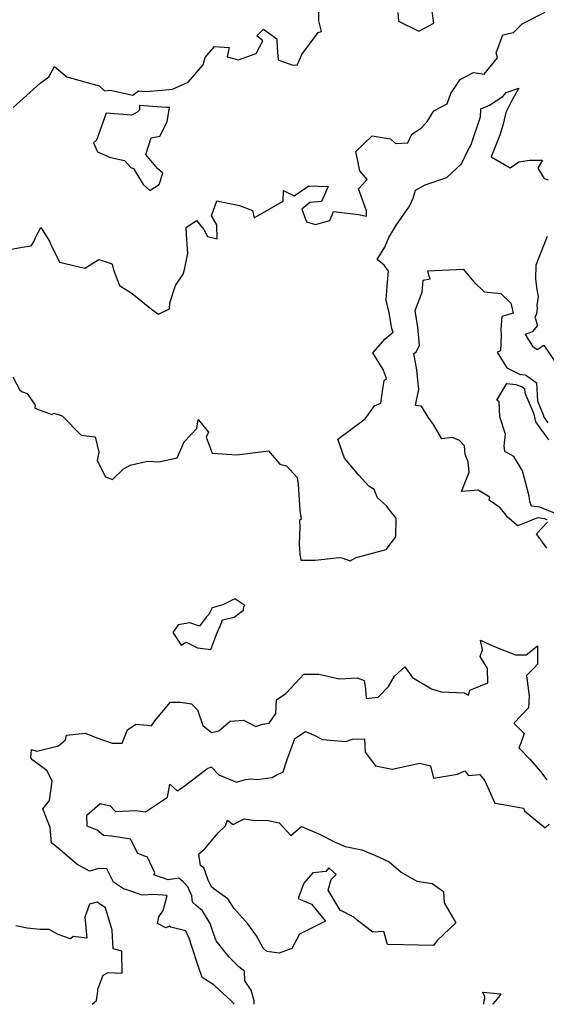
# Model space of a CAD drawing. Extents: x 2024008 to 2032210, y 2863029 to 2864603.
# Drawn here: x 2025021 to 2025282, y 2863029 to 2863516 of the extents above; entities that cross this region are included whole.
import ezdxf

# ---------------------------------------------------------------- set-up
doc = ezdxf.new("R2010")
doc.units = 0

msp = doc.modelspace()

# ---------------------------------------------------------------- linework, layer by layer
at = {"layer": 'Unknown_Line_Type', "color": 0}
for points in [[(2025018.02, 2863472.28, 2194), (2025031.45, 2863484.19, 2194), (2025035.7, 2863487.29, 2194), (2025038.51, 2863492.44, 2194), (2025044.66, 2863487.38, 2194), (2025060.51, 2863482.97, 2194), (2025063.24, 2863480.43, 2194), (2025065.95, 2863480.81, 2194), (2025077.27, 2863478.34, 2194), (2025080.06, 2863480.4, 2194), (2025083.99, 2863480.07, 2194), (2025096.89, 2863481.2, 2194), (2025104.53, 2863484.74, 2194), (2025111.95, 2863493.27, 2194), (2025113, 2863496.97, 2194), (2025117.66, 2863502.36, 2194), (2025124.84, 2863501.91, 2194), (2025123.78, 2863497.18, 2194), (2025129.4, 2863495.73, 2194), (2025138.26, 2863498.88, 2194), (2025141.42, 2863505.1, 2194), (2025138.53, 2863507.64, 2194), (2025141.9, 2863510.87, 2194), (2025148.44, 2863506.1, 2194), (2025148.59, 2863501.49, 2194), (2025149.08, 2863495.77, 2194), (2025155.85, 2863493.34, 2194), (2025158.47, 2863493.12, 2194), (2025160.83, 2863498.37, 2194), (2025168.86, 2863509.27, 2194), (2025170.45, 2863509.8, 2194), (2025169.16, 2863515.03, 2194), (2025169.36, 2863524.88, 2194)], [(2025208.19, 2863519.23, 2194), (2025208.64, 2863514.95, 2194), (2025218.65, 2863510.01, 2194), (2025226.04, 2863513.9, 2194), (2025225.24, 2863519.85, 2194)], [(2025016.18, 2863402.01, 2192), (2025022.45, 2863403.22, 2192), (2025026.89, 2863403.92, 2192), (2025028.41, 2863406.07, 2192), (2025029.08, 2863408, 2192), (2025031.77, 2863412.88, 2192), (2025036.06, 2863406.12, 2192), (2025036.91, 2863404.16, 2192), (2025041, 2863395.7, 2192), (2025053.45, 2863392.78, 2192), (2025060.48, 2863397.07, 2192), (2025065.49, 2863395.38, 2192), (2025066.42, 2863395.06, 2192), (2025067.02, 2863394.8, 2192), (2025067.73, 2863391.97, 2192), (2025070.65, 2863384.21, 2192), (2025076.83, 2863380.23, 2192), (2025086.4, 2863372.6, 2192), (2025089.89, 2863370.07, 2192), (2025095.31, 2863372.69, 2192), (2025095.47, 2863375.65, 2192), (2025098.34, 2863384.22, 2192), (2025102.18, 2863389.76, 2192), (2025102.81, 2863392.1, 2192), (2025104.37, 2863400.15, 2192), (2025103.98, 2863406.84, 2192), (2025103.6, 2863412.98, 2192), (2025108.76, 2863416.34, 2192), (2025112.26, 2863411.87, 2192), (2025114.09, 2863408.38, 2192), (2025118.92, 2863407.33, 2192), (2025118.69, 2863414.18, 2192), (2025116.05, 2863418.75, 2192), (2025118.76, 2863426.11, 2192), (2025129.97, 2863423.81, 2192), (2025136.36, 2863421.36, 2192), (2025137.16, 2863417.6, 2192), (2025151.29, 2863425.68, 2192), (2025151.51, 2863425.8, 2192), (2025151.68, 2863431.27, 2192), (2025156.96, 2863428.61, 2192), (2025164.24, 2863433.47, 2192), (2025173.8, 2863433.23, 2192), (2025170.5, 2863425.78, 2192), (2025164.66, 2863425.24, 2192), (2025160.75, 2863421.99, 2192), (2025163.15, 2863415.71, 2192), (2025167.6, 2863414.34, 2192), (2025174.62, 2863416.41, 2192), (2025176.5, 2863420.87, 2192), (2025188.76, 2863419.38, 2192), (2025192.76, 2863418.56, 2192), (2025192.76, 2863421.19, 2192), (2025188.79, 2863431.97, 2192), (2025193.16, 2863436.66, 2192), (2025189.44, 2863440.94, 2192), (2025187.46, 2863450.51, 2192), (2025195.53, 2863458.17, 2192), (2025204.56, 2863456.68, 2192), (2025207.02, 2863454.35, 2192), (2025213.14, 2863454.78, 2192), (2025215.2, 2863458.95, 2192), (2025220.02, 2863462.21, 2192), (2025223, 2863465.48, 2192), (2025226.12, 2863470.63, 2192), (2025232.58, 2863473.94, 2192), (2025234.45, 2863479.11, 2192), (2025239.13, 2863486.07, 2192), (2025245.66, 2863489.54, 2192), (2025250.92, 2863488.64, 2192), (2025253.86, 2863492.23, 2192), (2025257.59, 2863496.75, 2192), (2025256.94, 2863499.3, 2192), (2025260.1, 2863508.17, 2192), (2025265.45, 2863509.33, 2192), (2025269.73, 2863513.57, 2192), (2025281.16, 2863519.38, 2192)], [(2025017.91, 2863339.18, 2190), (2025021.3, 2863332.49, 2190), (2025022.73, 2863331.69, 2190), (2025024.96, 2863330.85, 2190), (2025028.98, 2863325.13, 2190), (2025028.75, 2863323.59, 2190), (2025037.17, 2863320.44, 2190), (2025038.22, 2863321.15, 2190), (2025042.26, 2863319.78, 2190), (2025051.71, 2863310.23, 2190), (2025058.54, 2863309.38, 2190), (2025060.37, 2863301.88, 2190), (2025059.52, 2863297.82, 2190), (2025063.71, 2863289.73, 2190), (2025067.24, 2863288.4, 2190), (2025072.41, 2863293.42, 2190), (2025075.84, 2863295.44, 2190), (2025084.24, 2863297.4, 2190), (2025090.11, 2863297.08, 2190), (2025099.2, 2863299.1, 2190), (2025102.66, 2863306.94, 2190), (2025108.81, 2863313.51, 2190), (2025109.6, 2863318.01, 2190), (2025114.7, 2863311.73, 2190), (2025113.42, 2863309.32, 2190), (2025116.5, 2863301.44, 2190), (2025128.6, 2863300.57, 2190), (2025144.28, 2863302.61, 2190), (2025149.92, 2863295.89, 2190), (2025153.22, 2863295.08, 2190), (2025158.48, 2863289.4, 2190), (2025158.89, 2863285.94, 2190), (2025159.79, 2863273.16, 2190), (2025160.49, 2863268.79, 2190), (2025159.63, 2863268.06, 2190), (2025159.8, 2863264.78, 2190), (2025159.42, 2863256.4, 2190), (2025159.79, 2863251.64, 2190), (2025160.21, 2863248.55, 2190), (2025167.32, 2863248.42, 2190), (2025179.2, 2863249.78, 2190), (2025180.63, 2863249.62, 2190), (2025184.63, 2863248.14, 2190), (2025187.62, 2863249.89, 2190), (2025202.53, 2863253.73, 2190), (2025207.26, 2863260.07, 2190), (2025207.43, 2863269.23, 2190), (2025204.98, 2863272.26, 2190), (2025202.63, 2863275.38, 2190), (2025198.15, 2863279.31, 2190), (2025196.53, 2863283.39, 2190), (2025193.89, 2863285.12, 2190), (2025188.99, 2863290.44, 2190), (2025181.81, 2863298.93, 2190), (2025178.56, 2863308.29, 2190), (2025192.03, 2863318.28, 2190), (2025196.71, 2863324.81, 2190), (2025199.79, 2863326.06, 2190), (2025200.64, 2863331.95, 2190), (2025201.5, 2863337.3, 2190), (2025202.66, 2863338.25, 2190), (2025201.02, 2863342.72, 2190), (2025195.91, 2863350.95, 2190), (2025201.99, 2863357.94, 2190), (2025205.9, 2863361.11, 2190), (2025205.22, 2863363.06, 2190), (2025203.99, 2863370.7, 2190), (2025202.55, 2863377.03, 2190), (2025203, 2863383.89, 2190), (2025203.66, 2863391.3, 2190), (2025201.43, 2863394.33, 2190), (2025198.02, 2863397.05, 2190), (2025201.9, 2863403.19, 2190), (2025203.87, 2863407.92, 2190), (2025207.58, 2863414.18, 2190), (2025212.83, 2863421.78, 2190), (2025213.9, 2863423.06, 2190), (2025215.75, 2863427.46, 2190), (2025216.99, 2863431.37, 2190), (2025221.81, 2863433.99, 2190), (2025232.54, 2863437.6, 2190), (2025239.65, 2863444.33, 2190), (2025242.9, 2863451.02, 2190), (2025244.52, 2863453.86, 2190), (2025249.17, 2863467.54, 2190), (2025249.26, 2863471.52, 2190), (2025253.54, 2863473.37, 2190), (2025260.25, 2863477.65, 2190), (2025261.79, 2863479.62, 2190), (2025268.02, 2863481.71, 2190), (2025264.64, 2863475.69, 2190), (2025261.69, 2863469.75, 2190), (2025260.27, 2863463.91, 2190), (2025258.74, 2863458.5, 2190), (2025254.43, 2863447.76, 2190), (2025263.73, 2863442.37, 2190), (2025268.13, 2863445.3, 2190), (2025273.42, 2863446.16, 2190), (2025279.8, 2863446.1, 2190), (2025277.52, 2863442.23, 2190), (2025280.63, 2863437.11, 2190), (2025282.52, 2863436.47, 2190)], [(2025073.09, 2863445.96, 2194), (2025076.19, 2863442.63, 2194), (2025077.49, 2863442.13, 2194), (2025082.38, 2863434.18, 2194), (2025085.56, 2863431.12, 2194), (2025090.24, 2863434.15, 2194), (2025092.02, 2863439.78, 2194), (2025089.43, 2863442.05, 2194), (2025083.57, 2863448.91, 2194), (2025086.33, 2863457.16, 2194), (2025090.64, 2863457.99, 2194), (2025094.22, 2863465.19, 2194), (2025095.27, 2863472.22, 2194), (2025093.75, 2863472.16, 2194), (2025080.45, 2863473.13, 2194), (2025080.55, 2863471.09, 2194), (2025079.21, 2863469.73, 2194), (2025076.48, 2863468.37, 2194), (2025064.11, 2863469.36, 2194), (2025059.17, 2863456.11, 2194), (2025057.82, 2863454.67, 2194), (2025059.75, 2863450.28, 2194), (2025066.25, 2863447.55, 2194), (2025073.09, 2863445.96, 2194)], [(2025282.08, 2863408.53, 2190), (2025277.33, 2863396.38, 2190), (2025276.9, 2863395.38, 2190), (2025276.47, 2863394.23, 2190), (2025276.39, 2863387.45, 2190), (2025276.93, 2863382.25, 2190), (2025277.61, 2863378.68, 2190), (2025276.97, 2863374.36, 2190), (2025277.07, 2863373.02, 2190), (2025276.82, 2863370.01, 2190), (2025276.06, 2863368.6, 2190), (2025277.37, 2863364.53, 2190), (2025274.62, 2863361.42, 2190), (2025271.24, 2863359.97, 2190), (2025274.86, 2863354.3, 2190), (2025277.15, 2863352.54, 2190), (2025280.41, 2863354.72, 2190), (2025286.8, 2863345.14, 2190)], [(2025282.15, 2863268.41, 2188), (2025280.77, 2863268.97, 2188), (2025277.25, 2863269.4, 2188), (2025267.57, 2863265.51, 2188), (2025262.4, 2863269.82, 2188), (2025261.28, 2863271.46, 2188), (2025258.69, 2863274.49, 2188), (2025253.46, 2863278.17, 2188), (2025253.71, 2863279.67, 2188), (2025247.94, 2863283.02, 2188), (2025239.75, 2863282.51, 2188), (2025243.58, 2863291.98, 2188), (2025243.02, 2863297.1, 2188), (2025241.62, 2863300.71, 2188), (2025241.23, 2863305, 2188), (2025238.82, 2863307.64, 2188), (2025235.31, 2863309.16, 2188), (2025230.02, 2863308.43, 2188), (2025225.88, 2863315.54, 2188), (2025223.31, 2863319.24, 2188), (2025220.02, 2863324.61, 2188), (2025217.05, 2863325.01, 2188), (2025218.59, 2863333.09, 2188), (2025218.14, 2863337.27, 2188), (2025217.57, 2863342.59, 2188), (2025216.08, 2863350.61, 2188), (2025217.27, 2863351.49, 2188), (2025219, 2863354.61, 2188), (2025218.13, 2863363.65, 2188), (2025216.74, 2863371.85, 2188), (2025220.36, 2863380.91, 2188), (2025220.82, 2863386.83, 2188), (2025224.22, 2863387.54, 2188), (2025223.5, 2863389.32, 2188), (2025223.02, 2863391.48, 2188), (2025240.62, 2863392.33, 2188), (2025245.8, 2863386.02, 2188), (2025250.87, 2863381.09, 2188), (2025259.25, 2863380.29, 2188), (2025264.12, 2863375.55, 2188), (2025264.4, 2863374.27, 2188), (2025265.3, 2863370.57, 2188), (2025259.66, 2863368.91, 2188), (2025259.22, 2863362.49, 2188), (2025259.31, 2863359.54, 2188), (2025259.06, 2863351.92, 2188), (2025257.44, 2863351.35, 2188), (2025262.21, 2863343.53, 2188), (2025268.45, 2863340.34, 2188), (2025271.16, 2863340.06, 2188), (2025271.88, 2863339.81, 2188), (2025276.75, 2863336.21, 2188), (2025277.24, 2863327.23, 2188), (2025278.64, 2863323.94, 2188), (2025280.12, 2863320.28, 2188), (2025280.38, 2863319.12, 2188), (2025282.35, 2863316.4, 2188)], [(2025288.17, 2863270.79, 2186), (2025278.4, 2863274.73, 2186), (2025274.37, 2863275.22, 2186), (2025273.46, 2863277.41, 2186), (2025273.26, 2863280.13, 2186), (2025269.84, 2863292.58, 2186), (2025265.57, 2863299.68, 2186), (2025261.09, 2863302.21, 2186), (2025260.84, 2863305.02, 2186), (2025261.49, 2863310.7, 2186), (2025258.68, 2863319.31, 2186), (2025258.33, 2863326.71, 2186), (2025257.26, 2863327.56, 2186), (2025262.12, 2863335.76, 2186), (2025266.61, 2863335.3, 2186), (2025269.78, 2863334.18, 2186), (2025270.93, 2863333.32, 2186), (2025271.05, 2863331.2, 2186), (2025274.98, 2863321.99, 2186), (2025275.51, 2863320.67, 2186), (2025276.37, 2863316.87, 2186), (2025282.81, 2863307.97, 2186)], [(2025281.92, 2863254.49, 2188), (2025276.75, 2863261.53, 2188), (2025282.3, 2863267.26, 2188)], [(2025109.27, 2863205.13, 2190), (2025115.74, 2863204.31, 2190), (2025118.76, 2863212.25, 2190), (2025121.04, 2863217.45, 2190), (2025121.57, 2863219.01, 2190), (2025127.38, 2863220.3, 2190), (2025131.9, 2863223.72, 2190), (2025132.15, 2863225.67, 2190), (2025132.55, 2863226.08, 2190), (2025127.7, 2863229.42, 2190), (2025121.64, 2863226.44, 2190), (2025116.41, 2863224.93, 2190), (2025114.74, 2863221.62, 2190), (2025113.48, 2863220.41, 2190), (2025110.13, 2863215.93, 2190), (2025105.37, 2863217.6, 2190), (2025099.66, 2863216.51, 2190), (2025096.93, 2863212.75, 2190), (2025101.06, 2863206.42, 2190), (2025103.66, 2863207.93, 2190), (2025109.27, 2863205.13, 2190)], [(2025127.24, 2863029, 2188), (2025125.9, 2863030.75, 2188), (2025119.84, 2863036.09, 2188), (2025117.29, 2863038.62, 2188), (2025111.5, 2863042.23, 2188), (2025109.37, 2863048.54, 2188), (2025106.61, 2863057.11, 2188), (2025105.05, 2863061.66, 2188), (2025103.37, 2863065.24, 2188), (2025096.04, 2863067.06, 2188), (2025095.32, 2863067.66, 2188), (2025093.54, 2863066.75, 2188), (2025089.41, 2863068.91, 2188), (2025090.04, 2863072.23, 2188), (2025092.22, 2863075.43, 2188), (2025094.11, 2863082.7, 2188), (2025087.65, 2863083.32, 2188), (2025081.86, 2863082.9, 2188), (2025076.65, 2863084.82, 2188), (2025072.6, 2863086.14, 2188), (2025067.72, 2863089.39, 2188), (2025064.37, 2863096.01, 2188), (2025060.16, 2863096.05, 2188), (2025055.74, 2863094.78, 2188), (2025049.56, 2863098.25, 2188), (2025041.36, 2863105.39, 2188), (2025037.07, 2863108.84, 2188), (2025036.35, 2863116.4, 2188), (2025032.66, 2863125.62, 2188), (2025035.95, 2863129.66, 2188), (2025037.32, 2863139.25, 2188), (2025034.91, 2863144.41, 2188), (2025027.69, 2863149.69, 2188), (2025026.8, 2863150.81, 2188), (2025027.04, 2863154.91, 2188), (2025029.81, 2863154.07, 2188), (2025040.54, 2863156.8, 2188), (2025043.84, 2863159.63, 2188), (2025044.48, 2863162.09, 2188), (2025053.62, 2863162.99, 2188), (2025059.98, 2863160.54, 2188), (2025066.99, 2863158, 2188), (2025072.01, 2863158, 2188), (2025074.55, 2863164.68, 2188), (2025078.67, 2863167.52, 2188), (2025084.43, 2863166.88, 2188), (2025086.43, 2863166.66, 2188), (2025088.09, 2863169.17, 2188), (2025095.82, 2863178.24, 2188), (2025100.63, 2863178.27, 2188), (2025106.15, 2863177.48, 2188), (2025109.26, 2863174.56, 2188), (2025111.88, 2863166.84, 2188), (2025116.06, 2863163.26, 2188), (2025119.75, 2863164.09, 2188), (2025125.29, 2863169, 2188), (2025131.91, 2863169.49, 2188), (2025137.99, 2863166.35, 2188), (2025141.4, 2863167.38, 2188), (2025144.59, 2863167.91, 2188), (2025147.88, 2863172.77, 2188), (2025148.31, 2863179.45, 2188), (2025152.87, 2863182.6, 2188), (2025157.49, 2863187.47, 2188), (2025161.73, 2863192.08, 2188), (2025169.2, 2863192.24, 2188), (2025179.45, 2863189.85, 2188), (2025188.08, 2863190.36, 2188), (2025191.66, 2863189.06, 2188), (2025192.3, 2863184.77, 2188), (2025192.58, 2863180.16, 2188), (2025198.5, 2863180.74, 2188), (2025203.59, 2863186.07, 2188), (2025206.56, 2863191.13, 2188), (2025211.65, 2863195.75, 2188), (2025215.55, 2863190.55, 2188), (2025224.86, 2863184.97, 2188), (2025229.62, 2863183.46, 2188), (2025241.06, 2863182.88, 2188), (2025243.17, 2863181.72, 2188), (2025243.93, 2863184.25, 2188), (2025252.83, 2863187.94, 2188), (2025252.65, 2863194.99, 2188), (2025248.97, 2863200.86, 2188), (2025250.04, 2863204.12, 2188), (2025249.08, 2863209, 2188), (2025253.81, 2863206.78, 2188), (2025256.33, 2863205.62, 2188), (2025266.47, 2863201.66, 2188), (2025271.71, 2863201.75, 2188), (2025275.65, 2863204.79, 2188), (2025277.34, 2863206.14, 2188), (2025277.23, 2863198.53, 2188), (2025277.34, 2863197.04, 2188), (2025275.49, 2863195.17, 2188), (2025271.9, 2863191.42, 2188), (2025273.25, 2863181.31, 2188), (2025272.87, 2863175.48, 2188), (2025265.64, 2863168, 2188), (2025270.68, 2863162.77, 2188), (2025269.08, 2863158.01, 2188), (2025268.15, 2863155.68, 2188), (2025273.53, 2863150.07, 2188), (2025278.72, 2863144.13, 2188), (2025281.95, 2863139.88, 2188)], [(2025137.22, 2863029, 2186), (2025137.25, 2863030.74, 2186), (2025135.65, 2863036.07, 2186), (2025132.65, 2863040.54, 2186), (2025132.49, 2863045.38, 2186), (2025129.65, 2863047.49, 2186), (2025124.84, 2863052.25, 2186), (2025118.48, 2863060.41, 2186), (2025116.88, 2863064.56, 2186), (2025115.47, 2863068.99, 2186), (2025111.65, 2863075.17, 2186), (2025108.49, 2863077.76, 2186), (2025106.7, 2863079.56, 2186), (2025106.46, 2863082.61, 2186), (2025104.46, 2863087.04, 2186), (2025102.04, 2863089.59, 2186), (2025099.97, 2863091.36, 2186), (2025094.65, 2863090.51, 2186), (2025087.63, 2863092.98, 2186), (2025088.04, 2863093.93, 2186), (2025084.47, 2863101.74, 2186), (2025079.68, 2863103.46, 2186), (2025076.09, 2863110.68, 2186), (2025066.75, 2863112.12, 2186), (2025062.63, 2863112.41, 2186), (2025059.6, 2863115.03, 2186), (2025054.62, 2863117, 2186), (2025054.52, 2863122.49, 2186), (2025061.09, 2863128.24, 2186), (2025066.06, 2863127.04, 2186), (2025068.71, 2863124.26, 2186), (2025078.58, 2863124.7, 2186), (2025083.51, 2863124.17, 2186), (2025094.28, 2863131.44, 2186), (2025095.58, 2863137.8, 2186), (2025099.08, 2863134.51, 2186), (2025101.89, 2863136.37, 2186), (2025110.1, 2863142.65, 2186), (2025113.8, 2863145.32, 2186), (2025115.95, 2863146.38, 2186), (2025119.81, 2863142.41, 2186), (2025128.46, 2863138.75, 2186), (2025132.98, 2863140.15, 2186), (2025135.87, 2863140.45, 2186), (2025138.73, 2863140.14, 2186), (2025146.12, 2863141.16, 2186), (2025148.05, 2863142.25, 2186), (2025151.47, 2863143.9, 2186), (2025153.61, 2863150.01, 2186), (2025157.29, 2863160.35, 2186), (2025162.54, 2863163.78, 2186), (2025166.89, 2863161.99, 2186), (2025171.07, 2863159.83, 2186), (2025182.59, 2863158.95, 2186), (2025185.84, 2863160.03, 2186), (2025191.82, 2863160.13, 2186), (2025192.15, 2863153.59, 2186), (2025197.17, 2863146.91, 2186), (2025205.48, 2863145.19, 2186), (2025219.11, 2863148.13, 2186), (2025224.34, 2863146.88, 2186), (2025225.85, 2863140.68, 2186), (2025237.78, 2863142.68, 2186), (2025241.41, 2863144.41, 2186), (2025243.27, 2863142.02, 2186), (2025248.83, 2863142.59, 2186), (2025251.24, 2863139.45, 2186), (2025256.29, 2863128.4, 2186), (2025259.55, 2863127.97, 2186), (2025267.74, 2863126.4, 2186), (2025270.46, 2863125.94, 2186), (2025270.86, 2863124.57, 2186), (2025281.1, 2863116.14, 2186), (2025283.06, 2863117.96, 2186)], [(2025143.5, 2863120.06, 2184), (2025149.51, 2863118.65, 2184), (2025155.31, 2863112.5, 2184), (2025160.56, 2863116.8, 2184), (2025169.52, 2863113.04, 2184), (2025177.24, 2863109.19, 2184), (2025182.21, 2863106.98, 2184), (2025190.41, 2863105.41, 2184), (2025197.21, 2863102.47, 2184), (2025203.9, 2863099.35, 2184), (2025209.91, 2863094.32, 2184), (2025217.72, 2863089.84, 2184), (2025225.29, 2863088.76, 2184), (2025230.76, 2863084.7, 2184), (2025231.19, 2863079.09, 2184), (2025236.89, 2863069.26, 2184), (2025227.76, 2863060.53, 2184), (2025225.81, 2863058.11, 2184), (2025211.12, 2863058.43, 2184), (2025203.1, 2863058.51, 2184), (2025201.32, 2863064.97, 2184), (2025195.89, 2863064.73, 2184), (2025188.31, 2863070.39, 2184), (2025186.49, 2863071.99, 2184), (2025179.74, 2863075.48, 2184), (2025173.85, 2863085.49, 2184), (2025175.3, 2863090.75, 2184), (2025177.68, 2863093.19, 2184), (2025174.06, 2863096.48, 2184), (2025172.58, 2863094.63, 2184), (2025166.26, 2863094.04, 2184), (2025161.7, 2863088.88, 2184), (2025158.91, 2863081.33, 2184), (2025165.6, 2863078.42, 2184), (2025172.49, 2863070.03, 2184), (2025159.62, 2863063.59, 2184), (2025155.83, 2863056.51, 2184), (2025149.53, 2863054.2, 2184), (2025143.54, 2863055.06, 2184), (2025141.62, 2863056.8, 2184), (2025138.32, 2863062.9, 2184), (2025134.05, 2863068.69, 2184), (2025127.39, 2863076.33, 2184), (2025124.19, 2863081.06, 2184), (2025117.4, 2863085.97, 2184), (2025116.14, 2863087.07, 2184), (2025114.53, 2863090.32, 2184), (2025112.38, 2863096.37, 2184), (2025110.69, 2863097.6, 2184), (2025109.89, 2863103.39, 2184), (2025112.74, 2863105.8, 2184), (2025119.38, 2863113.79, 2184), (2025123.06, 2863117.24, 2184), (2025124.04, 2863119.98, 2184), (2025126.81, 2863117.81, 2184), (2025132.33, 2863120.66, 2184), (2025137.85, 2863119.82, 2184), (2025143.5, 2863120.06, 2184)], [(2025057.12, 2863029, 2190), (2025059.23, 2863030.95, 2190), (2025059.89, 2863035.42, 2190), (2025059.96, 2863036.45, 2190), (2025062.62, 2863043.39, 2190), (2025065.04, 2863044.72, 2190), (2025071.93, 2863044.36, 2190), (2025071.8, 2863055.19, 2190), (2025067.46, 2863056.43, 2190), (2025066.96, 2863065.71, 2190), (2025063.74, 2863076.66, 2190), (2025059.53, 2863079.51, 2190), (2025055.76, 2863078.43, 2190), (2025053.43, 2863072.11, 2190), (2025054.49, 2863061.65, 2190), (2025047.68, 2863062.49, 2190), (2025046.32, 2863061.38, 2190), (2025040.28, 2863063.42, 2190), (2025035.92, 2863065.94, 2190), (2025031.47, 2863065.89, 2190), (2025024.91, 2863066.66, 2190), (2025019.33, 2863067.8, 2190)], [(2025251.26, 2863032.76, 2184), (2025250.3, 2863035.01, 2184), (2025259.11, 2863034.14, 2184), (2025257.45, 2863031.83, 2184), (2025255.28, 2863029.26, 2184), (2025255.26, 2863029, 2184)], [(2025250.7, 2863029, 2184), (2025250.96, 2863030.98, 2184), (2025251.29, 2863031.55, 2184), (2025251.26, 2863032.76, 2184)]]:
    msp.add_polyline3d(points, dxfattribs=at)

doc.saveas('drawing.dxf')
